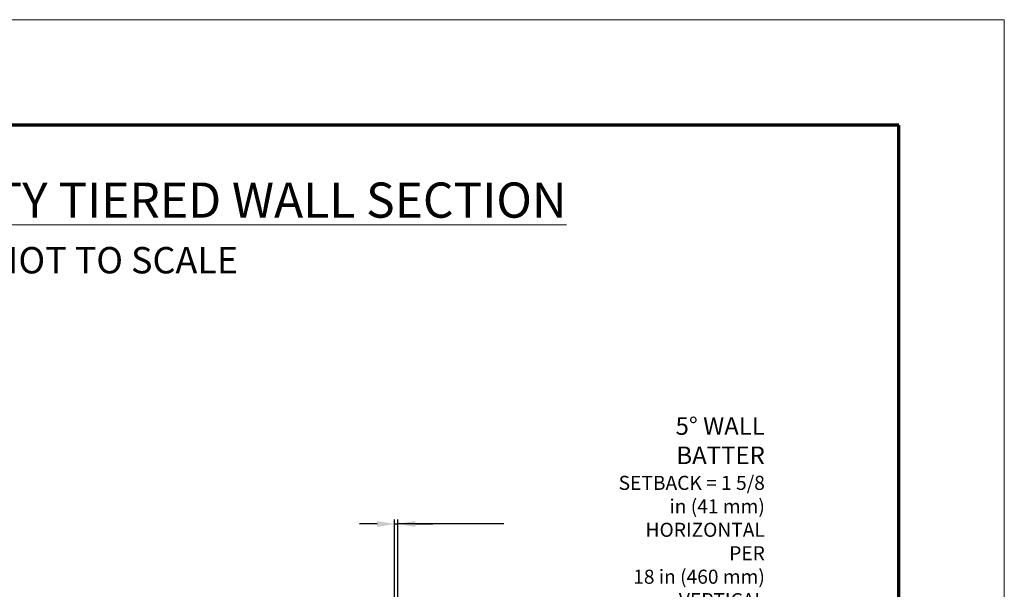
# Model space of a CAD drawing. Units: inches. Extents: x 5742 to 6252, y 455 to 1115.
# Drawn here: x 5972 to 6252, y 954 to 1115 of the extents above; entities that cross this region are included whole.
import ezdxf

# ---------------------------------------------------------------- set-up
doc = ezdxf.new("R2010")
doc.units = ezdxf.units.IN
doc.header["$MEASUREMENT"] = 0
doc.layers.add('Notes', color=7, linetype='Continuous', lineweight=13)
doc.layers.add('Titleblock', color=7, linetype='Continuous')
doc.styles.add('Arial', font='arial.ttf', dxfattribs={"height": 2.5})
doc.dimstyles.get("Standard").update_dxf_attribs({"dimtxt": 2.5, "dimasz": 3, "dimexe": 1.25, "dimexo": 2.5, "dimgap": 1.25, "dimtad": 0, "dimtih": 1, "dimtoh": 1, "dimdec": 1, "dimzin": 0, "dimdsep": 46, "dimtxsty": 'Arial', "dimcen": 0.09, "dimadec": 0, "dimazin": 0, "dimtfac": 1, "dimtdec": 1, "dimtofl": 0, "dimtmove": 0, "dimatfit": 3, "dimfxl": 1, "dimtolj": 1, "dimtzin": 0, "dimarcsym": 1})

# ---------------------------------------------------------------- blocks, each defined once
blk = doc.blocks.new('*D1')
at = {"layer": 'Defpoints', "color": 0, "transparency": 16777216}
for p in [(6079.406074000487, 972.141432773499), (6079.406074000487, 927.2494077881715), (6078.535224146299, 922.3933991259233)]:
    blk.add_point(p, dxfattribs=at)
at = {"layer": 'Notes', "color": 0, "linetype": 'ByBlock', "lineweight": -2, "transparency": 16777216}
for p, q in [((6073.535224146299, 972.141432773499), (6068.535224146299, 972.141432773499)), ((6078.535224146299, 924.8933991259233), (6078.535224146299, 973.391432773499)), ((6078.535224146299, 972.141432773499), (6079.406074000487, 972.141432773499)), ((6079.406074000487, 929.7494077881715), (6079.406074000487, 973.391432773499)), ((6109.614799885187, 972.141432773499), (6079.406074000487, 972.141432773499)), ((6084.406074000487, 972.141432773499), (6089.406074000487, 972.141432773499))]:
    blk.add_line(p, q, dxfattribs=at)
at = {"layer": 'Notes', "color": 0, "transparency": 16777216}
for points in [[(6073.535224146299, 972.9747661068324), (6073.535224146299, 971.3080994401656), (6078.535224146299, 972.141432773499)], [(6084.406074000487, 972.9747661068324), (6084.406074000487, 971.3080994401656), (6079.406074000487, 972.141432773499)]]:
    blk.add_solid(points, dxfattribs=at)
at = {"layer": 'Notes', "color": 0, "transparency": 16777216, "insert": (6183.796928125296, 972.141432773499), "char_height": 2.5, "attachment_point": 6, "style": 'Arial', "bg_fill": 3, "box_fill_scale": 1.25, "bg_fill_color": 256, "bg_fill_true_color": 13158600, "bg_fill_transparency": 0}
blk.add_mtext('\\A1;{\\H2x;5%%D WALL BATTER\\P\\H0.8x;SETBACK = 1 5/8 in (41 mm) \\PHORIZONTAL PER \\P18 in (460 mm) VERTICAL \\PBLOCK COURSE}', dxfattribs=at)

msp = doc.modelspace()

# ---------------------------------------------------------------- linework, layer by layer
at = {"layer": 'Defpoints', "color": 4, "lineweight": 0}
msp.add_lwpolyline([(5741.88660830266, 455.4758740946222), (6251.88660830266, 455.4758740946222), (6251.88660830266, 1115.475874094622), (5741.88660830266, 1115.475874094622)], close=True, dxfattribs=at)
at = {"layer": 'Titleblock', "lineweight": 70}
for p, q in [((6221.88660830266, 1085.475874094622), (5771.88660830266, 1085.475874094622)), ((6221.88660830266, 485.4758740946222), (6221.88660830266, 1085.475874094622))]:
    msp.add_line(p, q, dxfattribs=at)

# ---------------------------------------------------------------- texts
at = {"layer": 'Notes', "insert": (5999.083307443762, 1069.192200242511), "char_height": 9.999999999999996, "width": 413.0232030970192, "attachment_point": 2, "line_spacing_factor": 1.1, "style": 'Arial'}
msp.add_mtext('{\\fArial|b1|i0|c0|p34;\\LTYPICAL GRAVITY TIERED WALL SECTION\\P\\H0.75x;\\lNOT TO SCALE}', dxfattribs=at)

# ---------------------------------------------------------------- next in the draw order: dimensions: what is measured, and where the dimension line sits
at = {"layer": 'Notes'}
dim = msp.add_linear_dim(base=(6079.406074000487, 972.141432773499), p1=(6078.535224146299, 922.3933991259233), p2=(6079.406074000487, 927.2494077881715), text='{\\H2x;5%%D WALL BATTER\\P\\H0.8x;SETBACK = 1 5/8 in (41 mm) \\PHORIZONTAL PER \\P18 in (460 mm) VERTICAL \\PBLOCK COURSE}', dimstyle='Standard', override={"dimtxt": 5, "dimasz": 5, "dimgap": 1.5, "dimtmove": 1, "dimtfill": 1}, dxfattribs=at)
dim.commit()
dim.dimension.update_dxf_attribs({"geometry": '*D1', "text_midpoint": (6147.455864005242, 970.8614651149893), "dimtype": 160})

doc.saveas('drawing.dxf')
